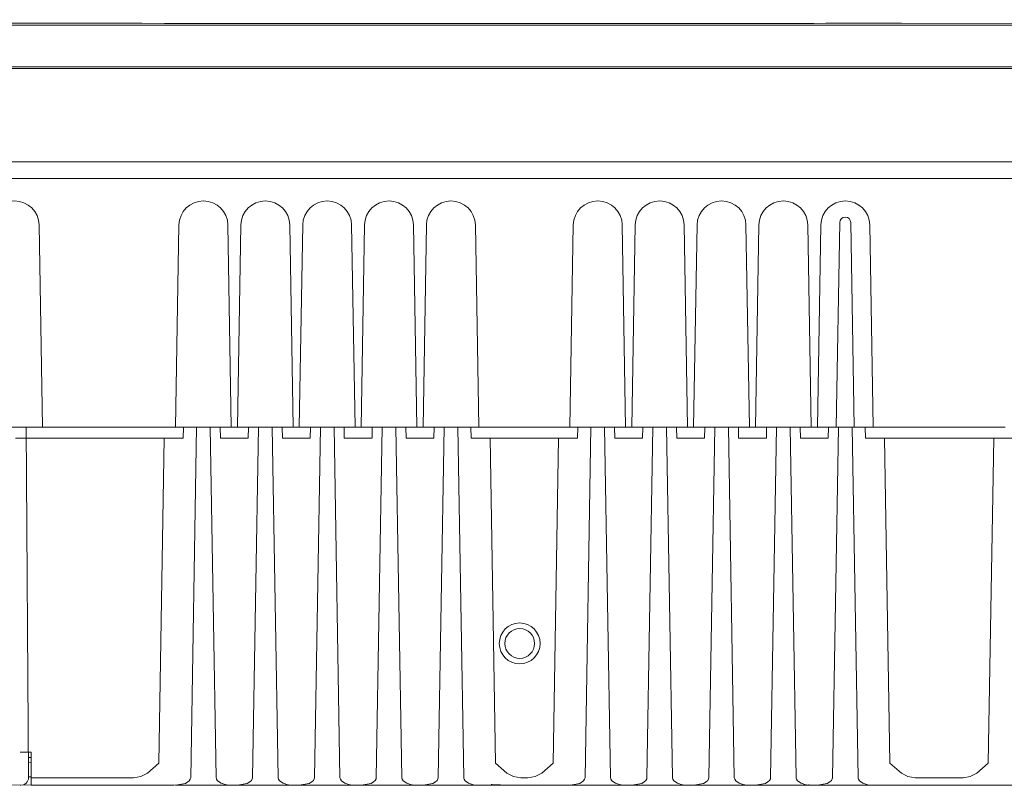
# Model space of a CAD drawing. Units: inches. Extents: x 34 to 55.8, y 6.6 to 23.3.
# Drawn here: x 38.2 to 39, y 20.7 to 21.4 of the extents above; entities that cross this region are included whole.
import ezdxf

# ---------------------------------------------------------------- set-up
doc = ezdxf.new("R2010")
doc.units = ezdxf.units.IN
doc.header["$MEASUREMENT"] = 0

msp = doc.modelspace()

# ---------------------------------------------------------------- linework, layer by layer
at = {"color": 7, "lineweight": 9}
for p, q in [((40.0761, 21.38381), (37.78944, 21.38381)), ((40.0761, 21.38381), (37.78944, 21.38381)), ((37.47249, 21.34735), (40.39312, 21.34733)), ((37.47696, 21.34873), (40.3886, 21.34873)), ((40.36112, 21.26857), (37.33631, 21.26857)), ((37.33631, 21.25461), (40.36112, 21.25461)), ((37.52975, 21.25461), (40.36112, 21.25461)), ((38.17751, 21.04526), (38.17465, 21.21549)), ((38.29251, 21.21549), (38.28965, 21.04526)), ((38.3366, 21.04526), (38.33374, 21.21549)), ((38.34462, 21.21549), (38.34176, 21.04526)), ((38.3887, 21.04526), (38.38585, 21.21549)), ((38.39672, 21.21549), (38.39386, 21.04526)), ((38.4408, 21.04526), (38.43795, 21.21549)), ((38.44883, 21.21549), (38.44597, 21.04526)), ((38.49291, 21.04526), (38.49005, 21.21549)), ((38.50093, 21.21549), (38.49807, 21.04526)), ((38.54501, 21.04526), (38.54216, 21.21549)), ((38.62466, 21.21549), (38.62181, 21.04526)), ((38.66875, 21.04526), (38.6659, 21.21549)), ((38.67677, 21.21549), (38.67391, 21.04526)), ((38.72086, 21.04526), (38.718, 21.21549)), ((38.72887, 21.21549), (38.72601, 21.04526)), ((38.77296, 21.04526), (38.7701, 21.21549)), ((38.78097, 21.21549), (38.77812, 21.04526)), ((38.82505, 21.04526), (38.8222, 21.21549)), ((38.83308, 21.21549), (38.83022, 21.04526)), ((38.84901, 21.21757), (38.84613, 21.04526)), ((38.86125, 21.04526), (38.85836, 21.21757)), ((38.87716, 21.04526), (38.87431, 21.21549)), ((37.8859, 21.04526), (38.28965, 21.04526)), ((38.1638, 21.04526), (38.16582, 20.75028)), ((38.29896, 21.04526), (38.28965, 21.04526)), ((38.29606, 21.03596), (38.29632, 21.04526)), ((38.29896, 21.04526), (38.30092, 21.04526)), ((38.30087, 21.04526), (38.30738, 21.04526)), ((38.30738, 21.04526), (38.30237, 20.75028)), ((38.3207, 21.04526), (38.30557, 21.04526)), ((38.30738, 21.04526), (38.31888, 21.04526)), ((38.3239, 20.75028), (38.31888, 21.04526)), ((38.31888, 21.04526), (38.3254, 21.04526)), ((38.32727, 21.04526), (38.3254, 21.04526)), ((38.3366, 21.04526), (38.3273, 21.04526)), ((38.32731, 21.04526), (38.32747, 21.03596)), ((38.33655, 21.04526), (38.32731, 21.04526)), ((38.3366, 21.04526), (38.34176, 21.04526)), ((38.35105, 21.04526), (38.34176, 21.04526)), ((38.35105, 21.04526), (38.35089, 21.03596)), ((38.35298, 21.04526), (38.3511, 21.04526)), ((38.35298, 21.04526), (38.35948, 21.04526)), ((38.35948, 21.04526), (38.35447, 20.75028)), ((38.3728, 21.04526), (38.35766, 21.04526)), ((38.35948, 21.04526), (38.37098, 21.04526)), ((38.376, 20.75028), (38.37098, 21.04526)), ((38.37098, 21.04526), (38.37749, 21.04526)), ((38.37938, 21.04526), (38.37749, 21.04526)), ((38.3887, 21.04526), (38.3794, 21.04526)), ((38.37941, 21.04526), (38.37957, 21.03596)), ((38.38865, 21.04526), (38.37941, 21.04526)), ((38.3887, 21.04526), (38.39386, 21.04526)), ((38.40317, 21.04526), (38.39386, 21.04526)), ((38.40316, 21.04526), (38.403, 21.03596)), ((38.40507, 21.04526), (38.4032, 21.04526)), ((38.40507, 21.04526), (38.41158, 21.04526)), ((38.41158, 21.04526), (38.40657, 20.75028)), ((38.4249, 21.04526), (38.40977, 21.04526)), ((38.41158, 21.04526), (38.42309, 21.04526)), ((38.4281, 20.75028), (38.42309, 21.04526)), ((38.42309, 21.04526), (38.4296, 21.04526)), ((38.43147, 21.04526), (38.4296, 21.04526)), ((38.43151, 21.04526), (38.43168, 21.03596)), ((38.44075, 21.04526), (38.43151, 21.04526)), ((38.4408, 21.04526), (38.43151, 21.04526)), ((38.4408, 21.04526), (38.44597, 21.04526)), ((38.45526, 21.04526), (38.44597, 21.04526)), ((38.45526, 21.04526), (38.4551, 21.03596)), ((38.45718, 21.04526), (38.45529, 21.04526)), ((38.45718, 21.04526), (38.46369, 21.04526)), ((38.46369, 21.04526), (38.45867, 20.75028)), ((38.477, 21.04526), (38.46188, 21.04526)), ((38.46369, 21.04526), (38.47519, 21.04526)), ((38.48021, 20.75028), (38.47519, 21.04526)), ((38.47519, 21.04526), (38.4817, 21.04526)), ((38.48357, 21.04526), (38.4817, 21.04526)), ((38.48361, 21.04526), (38.48377, 21.03596)), ((38.49286, 21.04526), (38.48361, 21.04526)), ((38.49291, 21.04526), (38.48361, 21.04526)), ((38.49291, 21.04526), (38.49807, 21.04526)), ((38.50737, 21.04526), (38.49807, 21.04526)), ((38.50736, 21.04526), (38.5072, 21.03596)), ((38.50928, 21.04526), (38.5074, 21.04526)), ((38.50928, 21.04526), (38.51579, 21.04526)), ((38.51579, 21.04526), (38.51077, 20.75028)), ((38.5291, 21.04526), (38.51397, 21.04526)), ((38.51579, 21.04526), (38.5273, 21.04526)), ((38.53231, 20.75028), (38.5273, 21.04526)), ((38.5273, 21.04526), (38.5338, 21.04526)), ((38.53375, 21.04526), (38.53571, 21.04526)), ((38.54501, 21.04526), (38.53571, 21.04526)), ((38.53861, 21.03596), (38.53834, 21.04526)), ((38.54501, 21.04526), (38.62181, 21.04526)), ((38.63111, 21.04526), (38.62181, 21.04526)), ((38.62822, 21.03596), (38.62848, 21.04526)), ((38.63111, 21.04526), (38.63307, 21.04526)), ((38.63302, 21.04526), (38.63953, 21.04526)), ((38.63953, 21.04526), (38.63452, 20.75028)), ((38.65285, 21.04526), (38.63772, 21.04526)), ((38.63953, 21.04526), (38.65104, 21.04526)), ((38.65604, 20.75028), (38.65104, 21.04526)), ((38.65104, 21.04526), (38.65755, 21.04526)), ((38.65942, 21.04526), (38.65755, 21.04526)), ((38.66875, 21.04526), (38.65945, 21.04526)), ((38.65946, 21.04526), (38.65962, 21.03596)), ((38.6687, 21.04526), (38.65946, 21.04526)), ((38.66875, 21.04526), (38.67391, 21.04526)), ((38.68321, 21.04526), (38.67391, 21.04526)), ((38.68321, 21.04526), (38.68305, 21.03596)), ((38.68513, 21.04526), (38.68324, 21.04526)), ((38.68513, 21.04526), (38.69163, 21.04526)), ((38.69163, 21.04526), (38.68661, 20.75028)), ((38.70495, 21.04526), (38.68982, 21.04526)), ((38.69163, 21.04526), (38.70313, 21.04526)), ((38.70816, 20.75028), (38.70313, 21.04526)), ((38.70313, 21.04526), (38.70964, 21.04526)), ((38.71153, 21.04526), (38.70964, 21.04526)), ((38.72086, 21.04526), (38.71156, 21.04526)), ((38.71157, 21.04526), (38.71172, 21.03596)), ((38.72081, 21.04526), (38.71157, 21.04526)), ((38.72086, 21.04526), (38.72601, 21.04526)), ((38.73531, 21.04526), (38.72601, 21.04526)), ((38.7353, 21.04526), (38.73515, 21.03596)), ((38.73723, 21.04526), (38.73535, 21.04526)), ((38.73723, 21.04526), (38.74373, 21.04526)), ((38.74373, 21.04526), (38.73872, 20.75028)), ((38.75705, 21.04526), (38.74192, 21.04526)), ((38.74373, 21.04526), (38.75524, 21.04526)), ((38.76026, 20.75028), (38.75524, 21.04526)), ((38.75524, 21.04526), (38.76175, 21.04526)), ((38.76363, 21.04526), (38.76175, 21.04526)), ((38.76366, 21.04526), (38.76383, 21.03596)), ((38.7729, 21.04526), (38.76366, 21.04526)), ((38.77296, 21.04526), (38.76366, 21.04526)), ((38.77296, 21.04526), (38.77812, 21.04526)), ((38.78741, 21.04526), (38.77812, 21.04526)), ((38.78741, 21.04526), (38.78724, 21.03596)), ((38.78933, 21.04526), (38.78745, 21.04526)), ((38.78933, 21.04526), (38.79584, 21.04526)), ((38.79584, 21.04526), (38.79082, 20.75028)), ((38.80916, 21.04526), (38.79403, 21.04526)), ((38.79584, 21.04526), (38.80734, 21.04526)), ((38.81236, 20.75028), (38.80734, 21.04526)), ((38.80734, 21.04526), (38.81385, 21.04526)), ((38.81573, 21.04526), (38.81385, 21.04526)), ((38.82505, 21.04526), (38.81576, 21.04526)), ((38.82501, 21.04526), (38.81577, 21.04526)), ((38.81577, 21.04526), (38.81593, 21.03596)), ((38.82505, 21.04526), (38.83022, 21.04526)), ((38.83952, 21.04526), (38.83022, 21.04526)), ((38.83952, 21.04526), (38.83935, 21.03596)), ((38.84143, 21.04526), (38.83955, 21.04526)), ((38.84143, 21.04526), (38.84794, 21.04526)), ((38.84794, 21.04526), (38.84292, 20.75028)), ((38.86125, 21.04526), (38.84613, 21.04526)), ((38.84794, 21.04526), (38.85944, 21.04526)), ((38.86446, 20.75028), (38.85944, 21.04526)), ((38.85944, 21.04526), (38.86595, 21.04526)), ((38.86591, 21.04526), (38.86787, 21.04526)), ((38.87716, 21.04526), (38.86787, 21.04526)), ((38.87076, 21.03596), (38.87049, 21.04526)), ((38.87716, 21.04526), (38.98839, 21.04526)), ((38.16386, 21.03596), (38.15477, 21.03596)), ((38.16386, 21.03596), (38.28013, 21.03596)), ((38.28013, 21.03596), (38.27548, 20.76248)), ((38.29606, 21.03596), (38.28013, 21.03596)), ((38.32753, 21.03596), (38.32747, 21.03596)), ((38.32753, 21.03596), (38.33404, 21.03596)), ((38.34432, 21.03596), (38.33404, 21.03596)), ((38.35084, 21.03596), (38.34432, 21.03596)), ((38.37964, 21.03596), (38.37957, 21.03596)), ((38.37964, 21.03596), (38.38614, 21.03596)), ((38.39642, 21.03596), (38.38614, 21.03596)), ((38.40293, 21.03596), (38.39642, 21.03596)), ((38.43173, 21.03596), (38.43168, 21.03596)), ((38.43173, 21.03596), (38.43825, 21.03596)), ((38.44852, 21.03596), (38.43825, 21.03596)), ((38.45503, 21.03596), (38.44852, 21.03596)), ((38.48384, 21.03596), (38.48377, 21.03596)), ((38.48384, 21.03596), (38.49035, 21.03596)), ((38.50063, 21.03596), (38.49035, 21.03596)), ((38.50714, 21.03596), (38.50063, 21.03596)), ((38.53861, 21.03596), (38.55454, 21.03596)), ((38.55454, 21.03596), (38.55919, 20.76248)), ((38.61228, 21.03596), (38.55454, 21.03596)), ((38.60763, 20.76248), (38.61228, 21.03596)), ((38.62822, 21.03596), (38.61228, 21.03596)), ((38.65969, 21.03596), (38.65962, 21.03596)), ((38.65969, 21.03596), (38.66619, 21.03596)), ((38.67647, 21.03596), (38.66619, 21.03596)), ((38.68298, 21.03596), (38.67647, 21.03596)), ((38.71179, 21.03596), (38.71172, 21.03596)), ((38.71179, 21.03596), (38.71829, 21.03596)), ((38.72858, 21.03596), (38.71829, 21.03596)), ((38.73508, 21.03596), (38.72858, 21.03596)), ((38.7639, 21.03596), (38.76383, 21.03596)), ((38.7639, 21.03596), (38.7704, 21.03596)), ((38.78068, 21.03596), (38.7704, 21.03596)), ((38.78719, 21.03596), (38.78068, 21.03596)), ((38.81599, 21.03596), (38.81593, 21.03596)), ((38.81599, 21.03596), (38.8225, 21.03596)), ((38.83278, 21.03596), (38.8225, 21.03596)), ((38.83929, 21.03596), (38.83278, 21.03596)), ((38.87076, 21.03596), (38.88669, 21.03596)), ((38.88669, 21.03596), (38.89135, 20.76248)), ((38.97885, 21.03596), (38.88669, 21.03596)), ((38.9742, 20.76248), (38.97885, 21.03596)), ((38.9948, 21.03596), (38.97885, 21.03596)), ((38.15863, 20.77182), (38.16568, 20.77182)), ((38.16793, 20.77182), (38.16567, 20.77182)), ((38.16568, 20.76913), (38.16568, 20.77182)), ((38.16568, 20.76728), (38.16793, 20.76728)), ((38.16793, 20.76728), (38.16568, 20.76728)), ((38.16793, 20.75028), (38.16793, 20.77182)), ((38.16793, 20.76338), (38.16568, 20.76313)), ((38.27548, 20.76248), (38.26587, 20.75421)), ((38.55919, 20.76248), (38.5688, 20.75421)), ((38.60763, 20.76248), (38.59802, 20.75421)), ((38.90095, 20.75421), (38.89135, 20.76248)), ((38.9742, 20.76248), (38.9646, 20.75421)), ((38.16568, 20.75097), (38.16793, 20.75097)), ((38.16582, 20.75028), (38.16568, 20.749)), ((38.25427, 20.75028), (38.16793, 20.75028)), ((38.16793, 20.74388), (38.16793, 20.75028)), ((38.26031, 20.75137), (38.25427, 20.75028)), ((38.26587, 20.75421), (38.26031, 20.75137)), ((38.30237, 20.75028), (38.30227, 20.7496)), ((38.3239, 20.75028), (38.32399, 20.74962)), ((38.35429, 20.74931), (38.35447, 20.75028)), ((38.376, 20.75028), (38.3761, 20.74962)), ((38.40638, 20.74931), (38.40657, 20.75028)), ((38.4281, 20.75028), (38.4282, 20.74962)), ((38.45849, 20.74931), (38.45867, 20.75028)), ((38.48021, 20.75028), (38.48029, 20.74962)), ((38.51059, 20.74931), (38.51077, 20.75028)), ((38.53239, 20.74962), (38.53231, 20.75028)), ((38.5688, 20.75421), (38.57436, 20.75137)), ((38.57436, 20.75137), (38.5804, 20.75028)), ((38.58642, 20.75028), (38.5804, 20.75028)), ((38.59247, 20.75137), (38.58642, 20.75028)), ((38.59802, 20.75421), (38.59247, 20.75137)), ((38.63452, 20.75028), (38.63442, 20.7496)), ((38.65604, 20.75028), (38.65614, 20.74962)), ((38.68644, 20.74931), (38.68661, 20.75028)), ((38.70816, 20.75028), (38.70824, 20.74962)), ((38.73854, 20.74931), (38.73872, 20.75028)), ((38.76026, 20.75028), (38.76035, 20.74962)), ((38.79064, 20.74931), (38.79082, 20.75028)), ((38.81236, 20.75028), (38.81245, 20.74962)), ((38.84274, 20.74931), (38.84292, 20.75028)), ((38.86455, 20.74962), (38.86446, 20.75028)), ((38.90651, 20.75137), (38.90095, 20.75421)), ((38.91256, 20.75028), (38.90651, 20.75137)), ((38.953, 20.75028), (38.91256, 20.75028)), ((38.95905, 20.75137), (38.953, 20.75028)), ((38.9646, 20.75421), (38.95905, 20.75137)), ((38.1592, 20.74388), (38.15863, 20.74388)), ((38.16176, 20.7444), (38.1592, 20.74388)), ((38.16385, 20.74574), (38.16176, 20.7444)), ((38.16467, 20.74668), (38.16385, 20.74574)), ((38.16529, 20.74778), (38.16467, 20.74668)), ((38.16568, 20.749), (38.16529, 20.74778)), ((38.25427, 20.74388), (38.16793, 20.74388)), ((38.27548, 20.74388), (38.25427, 20.74388)), ((38.28823, 20.74388), (38.27548, 20.74388)), ((38.29798, 20.74549), (38.28968, 20.74388)), ((38.28968, 20.74388), (38.92978, 20.74388)), ((38.30113, 20.7476), (38.29798, 20.74549)), ((38.30203, 20.74892), (38.30113, 20.7476)), ((38.30227, 20.7496), (38.30203, 20.74892)), ((38.32399, 20.74962), (38.32423, 20.74893)), ((38.32423, 20.74893), (38.32509, 20.74765)), ((38.32509, 20.74765), (38.32808, 20.74557)), ((38.32808, 20.74557), (38.33215, 20.74431)), ((38.33215, 20.74431), (38.33215, 20.74431)), ((38.33215, 20.74431), (38.33215, 20.74431)), ((38.33215, 20.74431), (38.33215, 20.74431)), ((38.33215, 20.74431), (38.33215, 20.74431)), ((38.33215, 20.74431), (38.33215, 20.74431)), ((38.33215, 20.74431), (38.33215, 20.74431)), ((38.33215, 20.74431), (38.33219, 20.74431)), ((38.33219, 20.74431), (38.33221, 20.74429)), ((38.33221, 20.74429), (38.33228, 20.74427)), ((38.33228, 20.74427), (38.33242, 20.74425)), ((38.33242, 20.74425), (38.3327, 20.7442)), ((38.3327, 20.7442), (38.33326, 20.74412)), ((38.33326, 20.74412), (38.33448, 20.74399)), ((38.33448, 20.74399), (38.33658, 20.74388)), ((38.34177, 20.74388), (38.35008, 20.74548)), ((38.35008, 20.74548), (38.35221, 20.7467)), ((38.35221, 20.7467), (38.3536, 20.74804)), ((38.3536, 20.74804), (38.35429, 20.74931)), ((38.3761, 20.74962), (38.37633, 20.74893)), ((38.37633, 20.74893), (38.37719, 20.74765)), ((38.37719, 20.74765), (38.38018, 20.74557)), ((38.38018, 20.74557), (38.38425, 20.74431)), ((38.38425, 20.74431), (38.38425, 20.74431)), ((38.38425, 20.74431), (38.38425, 20.74431)), ((38.38425, 20.74431), (38.38425, 20.74431)), ((38.38425, 20.74431), (38.38425, 20.74431)), ((38.38425, 20.74431), (38.38426, 20.74431)), ((38.38426, 20.74431), (38.38426, 20.74431)), ((38.38426, 20.74431), (38.38428, 20.74431)), ((38.38428, 20.74431), (38.38431, 20.74429)), ((38.38431, 20.74429), (38.38438, 20.74427)), ((38.38438, 20.74427), (38.38452, 20.74425)), ((38.38452, 20.74425), (38.3848, 20.7442)), ((38.3848, 20.7442), (38.38535, 20.74412)), ((38.38535, 20.74412), (38.38659, 20.74399)), ((38.38659, 20.74399), (38.38869, 20.74388)), ((38.39388, 20.74388), (38.40218, 20.74548)), ((38.40218, 20.74548), (38.40431, 20.7467)), ((38.40431, 20.7467), (38.4057, 20.74804)), ((38.4057, 20.74804), (38.40638, 20.74931)), ((38.4282, 20.74962), (38.42844, 20.74893)), ((38.42844, 20.74893), (38.42929, 20.74765)), ((38.42929, 20.74765), (38.43229, 20.74557)), ((38.43229, 20.74557), (38.43635, 20.74431)), ((38.43635, 20.74431), (38.43635, 20.74431)), ((38.43635, 20.74431), (38.43635, 20.74431)), ((38.43635, 20.74431), (38.43635, 20.74431)), ((38.43635, 20.74431), (38.43635, 20.74431)), ((38.43635, 20.74431), (38.43636, 20.74431)), ((38.43636, 20.74431), (38.43637, 20.74431)), ((38.43637, 20.74431), (38.43638, 20.74431)), ((38.43638, 20.74431), (38.43642, 20.74429)), ((38.43642, 20.74429), (38.43649, 20.74427)), ((38.43649, 20.74427), (38.43663, 20.74425)), ((38.43663, 20.74425), (38.4369, 20.7442)), ((38.4369, 20.7442), (38.43746, 20.74412)), ((38.43746, 20.74412), (38.43869, 20.74399)), ((38.43869, 20.74399), (38.44079, 20.74388)), ((38.44599, 20.74388), (38.45429, 20.74548)), ((38.45429, 20.74548), (38.45642, 20.7467)), ((38.45642, 20.7467), (38.45781, 20.74804)), ((38.45781, 20.74804), (38.45849, 20.74931)), ((38.48029, 20.74962), (38.48053, 20.74893)), ((38.48053, 20.74893), (38.48139, 20.74765)), ((38.48139, 20.74765), (38.48439, 20.74557)), ((38.48439, 20.74557), (38.48845, 20.74431)), ((38.48845, 20.74431), (38.48845, 20.74431)), ((38.48845, 20.74431), (38.48846, 20.74431)), ((38.48846, 20.74431), (38.48846, 20.74431)), ((38.48846, 20.74431), (38.48846, 20.74431)), ((38.48846, 20.74431), (38.48846, 20.74431)), ((38.48846, 20.74431), (38.48847, 20.74431)), ((38.48847, 20.74431), (38.48849, 20.74431)), ((38.48849, 20.74431), (38.48852, 20.74429)), ((38.48852, 20.74429), (38.48859, 20.74427)), ((38.48859, 20.74427), (38.48873, 20.74425)), ((38.48873, 20.74425), (38.48901, 20.7442)), ((38.48901, 20.7442), (38.48956, 20.74412)), ((38.48956, 20.74412), (38.49079, 20.74399)), ((38.49079, 20.74399), (38.49289, 20.74388)), ((38.49809, 20.74388), (38.50638, 20.74548)), ((38.50638, 20.74548), (38.50852, 20.7467)), ((38.50852, 20.7467), (38.50991, 20.74804)), ((38.50991, 20.74804), (38.51059, 20.74931)), ((38.53262, 20.74896), (38.53239, 20.74962)), ((38.53349, 20.74765), (38.53262, 20.74896)), ((38.53649, 20.74557), (38.53349, 20.74765)), ((38.54055, 20.74431), (38.53649, 20.74557)), ((38.54377, 20.74391), (38.54055, 20.74431)), ((38.54463, 20.74388), (38.54377, 20.74391)), ((38.54488, 20.74388), (38.54463, 20.74388)), ((38.54495, 20.74388), (38.54488, 20.74388)), ((38.54499, 20.74388), (38.54495, 20.74388)), ((38.54523, 20.74388), (38.54499, 20.74388)), ((38.55767, 20.74388), (38.54523, 20.74388)), ((38.55549, 20.74451), (38.55633, 20.74446)), ((38.55633, 20.74446), (38.57061, 20.74388)), ((38.63013, 20.74549), (38.62356, 20.74423)), ((38.63328, 20.7476), (38.63013, 20.74549)), ((38.63418, 20.74892), (38.63328, 20.7476)), ((38.63442, 20.7496), (38.63418, 20.74892)), ((38.65614, 20.74962), (38.65638, 20.74893)), ((38.65638, 20.74893), (38.65724, 20.74765)), ((38.65724, 20.74765), (38.66024, 20.74557)), ((38.66024, 20.74557), (38.66429, 20.74431)), ((38.66429, 20.74431), (38.66429, 20.74431)), ((38.66429, 20.74431), (38.66429, 20.74431)), ((38.66429, 20.74431), (38.6643, 20.74431)), ((38.6643, 20.74431), (38.6643, 20.74431)), ((38.6643, 20.74431), (38.66431, 20.74431)), ((38.66431, 20.74431), (38.66431, 20.74431)), ((38.66431, 20.74431), (38.66433, 20.74431)), ((38.66433, 20.74431), (38.66437, 20.74429)), ((38.66437, 20.74429), (38.66443, 20.74427)), ((38.66443, 20.74427), (38.66458, 20.74425)), ((38.66458, 20.74425), (38.66485, 20.7442)), ((38.66485, 20.7442), (38.66541, 20.74412)), ((38.66541, 20.74412), (38.66664, 20.74399)), ((38.66664, 20.74399), (38.66874, 20.74388)), ((38.67393, 20.74388), (38.68223, 20.74548)), ((38.68223, 20.74548), (38.68436, 20.7467)), ((38.68436, 20.7467), (38.68575, 20.74804)), ((38.68575, 20.74804), (38.68644, 20.74931)), ((38.70824, 20.74962), (38.70848, 20.74893)), ((38.70848, 20.74893), (38.70933, 20.74765)), ((38.70933, 20.74765), (38.71233, 20.74557)), ((38.71233, 20.74557), (38.7164, 20.74431)), ((38.7164, 20.74431), (38.7164, 20.74431)), ((38.7164, 20.74431), (38.7164, 20.74431)), ((38.7164, 20.74431), (38.7164, 20.74431)), ((38.7164, 20.74431), (38.7164, 20.74431)), ((38.7164, 20.74431), (38.71641, 20.74431)), ((38.71641, 20.74431), (38.71641, 20.74431)), ((38.71641, 20.74431), (38.71644, 20.74431)), ((38.71644, 20.74431), (38.71646, 20.74429)), ((38.71646, 20.74429), (38.71653, 20.74427)), ((38.71653, 20.74427), (38.71667, 20.74425)), ((38.71667, 20.74425), (38.71695, 20.7442)), ((38.71695, 20.7442), (38.7175, 20.74412)), ((38.7175, 20.74412), (38.71873, 20.74399)), ((38.71873, 20.74399), (38.72084, 20.74388)), ((38.72603, 20.74388), (38.73434, 20.74548)), ((38.73434, 20.74548), (38.73646, 20.7467)), ((38.73646, 20.7467), (38.73785, 20.74804)), ((38.73785, 20.74804), (38.73854, 20.74931)), ((38.76035, 20.74962), (38.76059, 20.74893)), ((38.76059, 20.74893), (38.76145, 20.74765)), ((38.76145, 20.74765), (38.76444, 20.74557)), ((38.76444, 20.74557), (38.76851, 20.74431)), ((38.76851, 20.74431), (38.76851, 20.74431)), ((38.76851, 20.74431), (38.76851, 20.74431)), ((38.76851, 20.74431), (38.76851, 20.74431)), ((38.76851, 20.74431), (38.76851, 20.74431)), ((38.76851, 20.74431), (38.76851, 20.74431)), ((38.76851, 20.74431), (38.76852, 20.74431)), ((38.76852, 20.74431), (38.76853, 20.74431)), ((38.76853, 20.74431), (38.76857, 20.74429)), ((38.76857, 20.74429), (38.76864, 20.74427)), ((38.76864, 20.74427), (38.76877, 20.74425)), ((38.76877, 20.74425), (38.76906, 20.7442)), ((38.76906, 20.7442), (38.76961, 20.74412)), ((38.76961, 20.74412), (38.77083, 20.74399)), ((38.77083, 20.74399), (38.77294, 20.74388)), ((38.77814, 20.74388), (38.78644, 20.74548)), ((38.78644, 20.74548), (38.78856, 20.7467)), ((38.78856, 20.7467), (38.78996, 20.74804)), ((38.78996, 20.74804), (38.79064, 20.74931)), ((38.81245, 20.74962), (38.81268, 20.74893)), ((38.81268, 20.74893), (38.81354, 20.74765)), ((38.81354, 20.74765), (38.81654, 20.74557)), ((38.81654, 20.74557), (38.82061, 20.74431)), ((38.82061, 20.74431), (38.82061, 20.74431)), ((38.82061, 20.74431), (38.82061, 20.74431)), ((38.82061, 20.74431), (38.82061, 20.74431)), ((38.82061, 20.74431), (38.82061, 20.74431)), ((38.82061, 20.74431), (38.82061, 20.74431)), ((38.82061, 20.74431), (38.82062, 20.74431)), ((38.82062, 20.74431), (38.82064, 20.74431)), ((38.82064, 20.74431), (38.82068, 20.74429)), ((38.82068, 20.74429), (38.82075, 20.74427)), ((38.82075, 20.74427), (38.82088, 20.74425)), ((38.82088, 20.74425), (38.82116, 20.7442)), ((38.82116, 20.7442), (38.82171, 20.74412)), ((38.82171, 20.74412), (38.82295, 20.74399)), ((38.82271, 20.74438), (38.82325, 20.74438)), ((38.82295, 20.74399), (38.82505, 20.74388)), ((38.83024, 20.74388), (38.83854, 20.74548)), ((38.83854, 20.74548), (38.84067, 20.7467)), ((38.84067, 20.7467), (38.84206, 20.74804)), ((38.84206, 20.74804), (38.84274, 20.74931)), ((38.86478, 20.74896), (38.86455, 20.74962)), ((38.86565, 20.74765), (38.86478, 20.74896)), ((38.86864, 20.74557), (38.86565, 20.74765)), ((38.8727, 20.74431), (38.86864, 20.74557)), ((38.87592, 20.74391), (38.8727, 20.74431)), ((38.87677, 20.74388), (38.87592, 20.74391)), ((38.87703, 20.74388), (38.87677, 20.74388)), ((38.8771, 20.74388), (38.87703, 20.74388)), ((38.87714, 20.74388), (38.8771, 20.74388)), ((38.89135, 20.74388), (38.87859, 20.74388)), ((38.89135, 20.74388), (38.91256, 20.74388)), ((38.91256, 20.74388), (39.69761, 20.74388)), ((38.953, 20.74388), (38.9742, 20.74388)), ((38.98695, 20.74388), (38.9742, 20.74388))]:
    msp.add_line(p, q, dxfattribs=at)
for radius in [0.01721, 0.01256]:
    msp.add_circle((38.5795, 20.86328), radius, dxfattribs=at)
for points, knots in [([(38.08684, 20.99869), (38.08684, 20.99869), (38.07792, 20.77537), (38.07792, 20.77537), (38.07792, 20.77537), (37.2499, 20.77521), (37.2499, 20.77521), (37.2499, 20.77521), (37.25153, 20.74425), (37.25153, 20.74425), (37.25153, 20.74425), (40.58172, 20.74388), (40.58172, 20.74388), (40.58172, 20.74388), (40.58172, 20.77182), (40.58172, 20.77182), (40.58172, 20.77182), (39.797, 20.77202), (39.797, 20.77202), (39.797, 20.77202), (39.79641, 20.97232), (39.79641, 20.97232), (39.79641, 20.97232), (39.80168, 20.99926), (39.82744, 21.0016), (39.82744, 21.0016), (39.8907, 21.0016), (39.8907, 21.0016), (39.8907, 21.0016), (40.52299, 21.00171), (40.52299, 21.00171), (40.52299, 21.00171), (40.52924, 21.26857), (40.52924, 21.26857), (40.52924, 21.26857), (40.47988, 21.32723), (40.385, 21.3489), (40.24064, 21.38188), (40.0828, 21.38403), (40.0828, 21.38403), (40.0828, 21.38403), (38.90107, 21.38531), (38.90107, 21.38531), (38.90107, 21.38531), (38.23091, 21.38433), (37.96443, 21.38631), (37.69794, 21.38828), (37.57852, 21.36854), (37.48869, 21.35373), (37.39888, 21.33894), (37.33631, 21.26857), (37.33631, 21.26857), (37.33631, 21.26857), (37.34244, 21.00811), (37.34244, 21.00811), (37.3425, 21.00456), (37.3454, 21.00171), (37.34895, 21.00171), (37.34895, 21.00171), (38.08681, 21.00138), (38.08681, 21.00138)], [0, 0, 0, 0, 1, 1, 1, 2, 2, 2, 3, 3, 3, 4, 4, 4, 5, 5, 5, 6, 6, 6, 7, 7, 7, 8, 8, 8, 9, 9, 9, 10, 10, 10, 11, 11, 11, 12, 12, 12, 13, 13, 13, 14, 14, 14, 15, 15, 15, 16, 16, 16, 17, 17, 17, 18, 18, 18, 19, 19, 19, 20, 20, 20, 20]), ([(38.17465, 21.21549), (38.17446, 21.22673), (38.16529, 21.23576), (38.15403, 21.23576), (38.14279, 21.23576), (38.13362, 21.22673), (38.13341, 21.21549)], [0, 0, 0, 0, 1, 1, 1, 2, 2, 2, 2]), ([(38.33374, 21.21549), (38.33356, 21.22673), (38.32438, 21.23576), (38.31313, 21.23576), (38.30189, 21.23576), (38.29272, 21.22673), (38.29251, 21.21549)], [0, 0, 0, 0, 1, 1, 1, 2, 2, 2, 2]), ([(38.38585, 21.21549), (38.38566, 21.22673), (38.37648, 21.23576), (38.36523, 21.23576), (38.35398, 21.23576), (38.34481, 21.22673), (38.34462, 21.21549)], [0, 0, 0, 0, 1, 1, 1, 2, 2, 2, 2]), ([(38.43795, 21.21549), (38.43775, 21.22673), (38.42858, 21.23576), (38.41734, 21.23576), (38.40609, 21.23576), (38.39692, 21.22673), (38.39672, 21.21549)], [0, 0, 0, 0, 1, 1, 1, 2, 2, 2, 2]), ([(38.49005, 21.21549), (38.48986, 21.22673), (38.48069, 21.23576), (38.46944, 21.23576), (38.45819, 21.23576), (38.44902, 21.22673), (38.44883, 21.21549)], [0, 0, 0, 0, 1, 1, 1, 2, 2, 2, 2]), ([(38.54216, 21.21549), (38.54196, 21.22673), (38.53279, 21.23576), (38.52154, 21.23576), (38.51029, 21.23576), (38.50111, 21.22673), (38.50093, 21.21549)], [0, 0, 0, 0, 1, 1, 1, 2, 2, 2, 2]), ([(38.6659, 21.21549), (38.6657, 21.22673), (38.65653, 21.23576), (38.64528, 21.23576), (38.63404, 21.23576), (38.62486, 21.22673), (38.62466, 21.21549)], [0, 0, 0, 0, 1, 1, 1, 2, 2, 2, 2]), ([(38.718, 21.21549), (38.71781, 21.22673), (38.70864, 21.23576), (38.69739, 21.23576), (38.68613, 21.23576), (38.67696, 21.22673), (38.67677, 21.21549)], [0, 0, 0, 0, 1, 1, 1, 2, 2, 2, 2]), ([(38.7701, 21.21549), (38.76991, 21.22673), (38.76073, 21.23576), (38.74949, 21.23576), (38.73824, 21.23576), (38.72907, 21.22673), (38.72887, 21.21549)], [0, 0, 0, 0, 1, 1, 1, 2, 2, 2, 2]), ([(38.8222, 21.21549), (38.82201, 21.22673), (38.81284, 21.23576), (38.80158, 21.23576), (38.79034, 21.23576), (38.78117, 21.22673), (38.78097, 21.21549)], [0, 0, 0, 0, 1, 1, 1, 2, 2, 2, 2]), ([(38.87431, 21.21549), (38.87411, 21.22673), (38.86494, 21.23576), (38.8537, 21.23576), (38.84244, 21.23576), (38.83327, 21.22673), (38.83308, 21.21549)], [0, 0, 0, 0, 1, 1, 1, 2, 2, 2, 2]), ([(38.85836, 21.21757), (38.85832, 21.22011), (38.85624, 21.22217), (38.8537, 21.22217), (38.85114, 21.22217), (38.84906, 21.22011), (38.84901, 21.21757)], [0, 0, 0, 0, 1, 1, 1, 2, 2, 2, 2])]:
    msp.add_open_spline(points, degree=3, knots=knots, dxfattribs=at)

doc.saveas('drawing.dxf')
